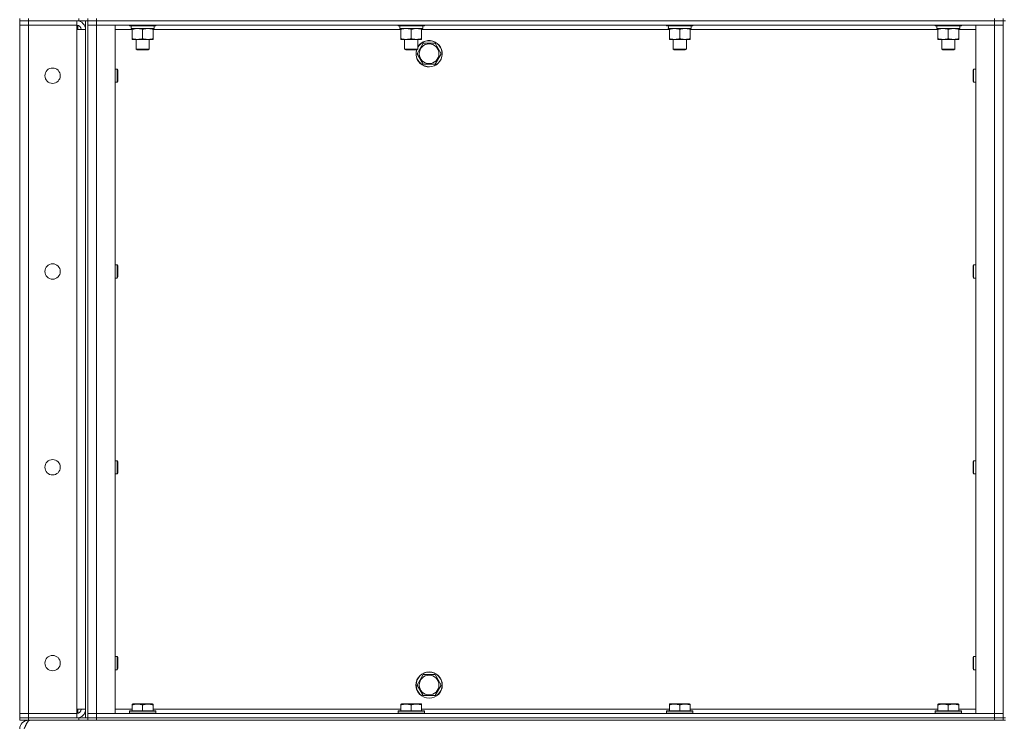
# Model space of a CAD drawing. Units: millimetres. Extents: x 0 to 21918, y -7 to 14850.
# Drawn here: x 9556 to 10453, y 10192 to 10832 of the extents above; entities that cross this region are included whole.
import ezdxf

# ---------------------------------------------------------------- set-up
doc = ezdxf.new("R2010")
doc.units = ezdxf.units.MM
doc.linetypes.add('K5LT_THIN', pattern=[0])
doc.layers.add('R', color=1, linetype='Continuous', true_color=0xff0000)
doc.layers.add('WELDING', color=7, linetype='Continuous', true_color=0xffffff)

msp = doc.modelspace()

# ---------------------------------------------------------------- linework, layer by layer
at = {"layer": 'R', "color": 7, "linetype": 'K5LT_THIN', "lineweight": 18}
for p, q in [((9555.76, 10833.4), (9555.76, 10831.4)), ((9563.76, 10831.4), (9555.76, 10831.4)), ((9555.76, 10831.4), (9563.76, 10831.4)), ((9555.76, 10831.4), (9555.76, 10827.4)), ((9555.76, 10200.4), (9555.76, 10827.4)), ((9555.76, 10827.4), (9563.76, 10827.4)), ((9563.76, 10827.4), (9555.76, 10827.4)), ((9563.76, 10833.4), (9563.76, 10831.4)), ((9609.76, 10831.4), (9563.76, 10831.4)), ((9607.76, 10831.4), (9563.76, 10831.4)), ((9563.76, 10831.4), (9563.76, 10827.4)), ((9563.76, 10827.4), (9607.76, 10827.4)), ((9607.76, 10827.4), (9563.76, 10827.4)), ((9563.76, 10827.4), (9563.76, 10200.4)), ((9607.76, 10831.4), (9607.76, 10827.4)), ((9607.76, 10827.4), (9607.76, 10823.4)), ((9608.76, 10831.4), (9608.76, 10831.34)), ((9608.76, 10827.28), (9608.76, 10823.4)), ((9609.76, 10831.4), (9609.76, 10833.4)), ((9617.69, 10831.4), (9609.76, 10831.4)), ((9615.76, 10196.4), (9615.76, 10831.4)), ((9617.76, 10831.4), (9617.69, 10831.4)), ((9617.76, 10833.4), (9617.76, 10831.4)), ((9617.76, 10831.4), (9617.76, 10833.4)), ((9617.76, 10196.4), (9617.76, 10831.4)), ((9625.76, 10831.4), (9617.76, 10831.4)), ((9617.76, 10831.4), (9625.76, 10831.4)), ((9617.76, 10827.4), (9625.76, 10827.4)), ((9625.76, 10827.4), (9617.76, 10827.4)), ((9625.76, 10833.4), (9625.76, 10831.4)), ((9625.76, 10831.4), (10443.76, 10831.4)), ((10443.76, 10831.4), (9625.76, 10831.4)), ((9625.76, 10831.4), (9625.76, 10827.4)), ((9625.76, 10827.4), (9642.76, 10827.4)), ((10443.76, 10827.4), (9625.76, 10827.4)), ((9625.76, 10827.4), (9625.76, 10200.4)), ((9642.76, 10827.4), (9642.76, 10200.4)), ((9655.76, 10827.4), (9655.76, 10827.2)), ((9655.76, 10827.2), (9655.93, 10826.9)), ((9667.76, 10827.2), (9655.76, 10827.2)), ((9667.76, 10826.9), (9655.93, 10826.9)), ((9679.76, 10827.2), (9667.76, 10827.2)), ((9679.58, 10826.9), (9667.76, 10826.9)), ((9678.26, 10826.9), (9678.26, 10824.4)), ((9679.76, 10827.2), (9679.58, 10826.9)), ((9679.76, 10827.4), (9679.76, 10827.2)), ((9900.42, 10827.4), (9900.42, 10827.2)), ((9900.42, 10827.2), (9900.6, 10826.9)), ((9912.42, 10827.2), (9900.42, 10827.2)), ((9912.42, 10826.9), (9900.6, 10826.9)), ((9924.42, 10827.2), (9912.42, 10827.2)), ((9924.25, 10826.9), (9912.42, 10826.9)), ((9922.92, 10826.9), (9922.92, 10824.4)), ((9924.42, 10827.2), (9924.25, 10826.9)), ((9924.42, 10827.4), (9924.42, 10827.2)), ((10145.09, 10827.4), (10145.09, 10827.2)), ((10145.09, 10827.2), (10145.26, 10826.9)), ((10157.09, 10827.2), (10145.09, 10827.2)), ((10157.09, 10826.9), (10145.26, 10826.9)), ((10169.09, 10827.2), (10157.09, 10827.2)), ((10168.92, 10826.9), (10157.09, 10826.9)), ((10167.59, 10826.9), (10167.59, 10824.4)), ((10169.09, 10827.2), (10168.92, 10826.9)), ((10169.09, 10827.4), (10169.09, 10827.2)), ((10389.76, 10827.4), (10389.76, 10827.2)), ((10389.76, 10827.2), (10389.93, 10826.9)), ((10401.76, 10827.2), (10389.76, 10827.2)), ((10401.76, 10826.9), (10389.93, 10826.9)), ((10413.76, 10827.2), (10401.76, 10827.2)), ((10413.58, 10826.9), (10401.76, 10826.9)), ((10412.26, 10826.9), (10412.26, 10824.4)), ((10413.76, 10827.2), (10413.58, 10826.9)), ((10413.76, 10827.4), (10413.76, 10827.2)), ((10426.76, 10827.4), (10443.76, 10827.4)), ((10426.76, 10200.4), (10426.76, 10827.4)), ((10443.76, 10831.4), (10443.76, 10833.4)), ((10451.76, 10831.4), (10443.76, 10831.4)), ((10443.76, 10831.4), (10451.76, 10831.4)), ((10443.76, 10831.4), (10443.76, 10827.4)), ((10443.76, 10827.4), (10451.76, 10827.4)), ((10451.76, 10827.4), (10443.76, 10827.4)), ((10443.76, 10200.4), (10443.76, 10827.4)), ((10451.76, 10831.4), (10451.76, 10833.4)), ((10451.76, 10831.4), (10451.76, 10196.4)), ((10451.76, 10831.4), (10453.76, 10831.4)), ((9607.76, 10823.4), (9615.76, 10823.4)), ((9607.76, 10204.4), (9607.76, 10823.4)), ((9658.26, 10823.4), (9642.76, 10823.4)), ((9657.3, 10824.4), (9657.39, 10825.78)), ((9657.3, 10824.4), (9657.51, 10824.4)), ((9678.26, 10824.4), (9657.51, 10824.4)), ((9658.26, 10823.55), (9658.26, 10824.4)), ((9658.26, 10823.55), (9658.26, 10815.25)), ((9667.76, 10823.55), (9667.76, 10815.25)), ((9677.26, 10824.4), (9677.26, 10823.55)), ((9677.26, 10823.55), (9677.26, 10815.25)), ((9902.92, 10823.4), (9677.26, 10823.4)), ((9901.97, 10824.4), (9902.05, 10825.78)), ((9901.97, 10824.4), (9902.18, 10824.4)), ((9922.92, 10824.4), (9902.18, 10824.4)), ((9902.92, 10823.55), (9902.92, 10824.4)), ((9902.92, 10823.55), (9902.92, 10815.25)), ((9912.42, 10823.55), (9912.42, 10815.25)), ((9921.92, 10824.4), (9921.92, 10823.55)), ((9921.92, 10823.55), (9921.92, 10815.25)), ((10147.59, 10823.4), (9921.92, 10823.4)), ((10146.64, 10824.4), (10146.72, 10825.78)), ((10146.64, 10824.4), (10146.84, 10824.4)), ((10167.59, 10824.4), (10146.84, 10824.4)), ((10147.59, 10823.55), (10147.59, 10824.4)), ((10147.59, 10823.55), (10147.59, 10815.25)), ((10157.09, 10823.55), (10157.09, 10815.25)), ((10166.59, 10824.4), (10166.59, 10823.55)), ((10166.59, 10823.55), (10166.59, 10815.25)), ((10392.26, 10823.4), (10166.59, 10823.4)), ((10391.3, 10824.4), (10391.39, 10825.78)), ((10391.3, 10824.4), (10391.51, 10824.4)), ((10412.26, 10824.4), (10391.51, 10824.4)), ((10392.26, 10823.55), (10392.26, 10824.4)), ((10392.26, 10823.55), (10392.26, 10815.25)), ((10401.76, 10823.55), (10401.76, 10815.25)), ((10411.26, 10824.4), (10411.26, 10823.55)), ((10411.26, 10823.55), (10411.26, 10815.25)), ((10426.76, 10823.4), (10411.26, 10823.4)), ((9658.26, 10814.4), (9658.26, 10815.25)), ((9677.26, 10814.4), (9658.26, 10814.4)), ((9661.76, 10814.4), (9661.76, 10805.48)), ((9673.76, 10814.4), (9673.76, 10805.48)), ((9677.26, 10815.25), (9677.26, 10814.4)), ((9902.92, 10814.4), (9902.92, 10815.25)), ((9921.92, 10814.4), (9902.92, 10814.4)), ((9906.42, 10814.4), (9906.42, 10805.48)), ((9918.42, 10814.4), (9918.42, 10805.48)), ((9920.53, 10806.15), (9923.27, 10810.9)), ((9921.92, 10815.25), (9921.92, 10814.4)), ((9923.27, 10810.9), (9934.24, 10810.9)), ((9934.24, 10810.9), (9939.73, 10801.4)), ((10147.59, 10814.4), (10147.59, 10815.25)), ((10166.59, 10814.4), (10147.59, 10814.4)), ((10151.09, 10814.4), (10151.09, 10805.48)), ((10163.09, 10814.4), (10163.09, 10805.48)), ((10166.59, 10815.25), (10166.59, 10814.4)), ((10392.26, 10814.4), (10392.26, 10815.25)), ((10411.26, 10814.4), (10392.26, 10814.4)), ((10395.76, 10814.4), (10395.76, 10805.48)), ((10407.76, 10814.4), (10407.76, 10805.48)), ((10411.26, 10815.25), (10411.26, 10814.4)), ((9673.76, 10805.48), (9661.76, 10805.48)), ((9661.76, 10805.48), (9662.76, 10804.9)), ((9672.76, 10804.9), (9662.76, 10804.9)), ((9673.76, 10805.48), (9672.76, 10804.9)), ((9918.42, 10805.48), (9906.42, 10805.48)), ((9906.42, 10805.48), (9907.42, 10804.9)), ((9917.42, 10804.9), (9907.42, 10804.9)), ((9918.42, 10805.48), (9917.42, 10804.9)), ((9917.79, 10801.4), (9920.53, 10806.15)), ((9923.27, 10791.9), (9917.79, 10801.4)), ((9939.73, 10801.4), (9934.24, 10791.9)), ((10163.09, 10805.48), (10151.09, 10805.48)), ((10151.09, 10805.48), (10152.09, 10804.9)), ((10162.09, 10804.9), (10152.09, 10804.9)), ((10163.09, 10805.48), (10162.09, 10804.9)), ((10407.76, 10805.48), (10395.76, 10805.48)), ((10395.76, 10805.48), (10396.76, 10804.9)), ((10406.76, 10804.9), (10396.76, 10804.9)), ((10407.76, 10805.48), (10406.76, 10804.9)), ((9934.24, 10791.9), (9923.27, 10791.9)), ((9642.76, 10787.4), (9644.68, 10787.4)), ((9644.68, 10787.4), (9645.26, 10786.4)), ((9644.68, 10787.4), (9644.68, 10781.4)), ((9645.26, 10786.4), (9645.26, 10781.4)), ((10424.83, 10787.4), (10424.26, 10786.4)), ((10424.26, 10781.4), (10424.26, 10786.4)), ((10426.76, 10787.4), (10424.83, 10787.4)), ((10424.83, 10781.4), (10424.83, 10787.4)), ((9642.76, 10775.4), (9644.68, 10775.4)), ((9644.68, 10781.4), (9644.68, 10775.4)), ((9644.68, 10775.4), (9645.26, 10776.4)), ((9645.26, 10781.4), (9645.26, 10776.4)), ((10424.26, 10776.4), (10424.26, 10781.4)), ((10424.83, 10775.4), (10424.26, 10776.4)), ((10424.83, 10775.4), (10424.83, 10781.4)), ((10426.76, 10775.4), (10424.83, 10775.4)), ((9642.76, 10609.07), (9644.68, 10609.07)), ((9644.68, 10609.07), (9645.26, 10608.07)), ((9644.68, 10609.07), (9644.68, 10603.07)), ((9644.68, 10603.07), (9644.68, 10597.07)), ((9645.26, 10608.07), (9645.26, 10603.07)), ((9645.26, 10603.07), (9645.26, 10598.07)), ((10424.83, 10609.07), (10424.26, 10608.07)), ((10424.26, 10603.07), (10424.26, 10608.07)), ((10424.26, 10598.07), (10424.26, 10603.07)), ((10426.76, 10609.07), (10424.83, 10609.07)), ((10424.83, 10603.07), (10424.83, 10609.07)), ((10424.83, 10597.07), (10424.83, 10603.07)), ((9642.76, 10597.07), (9644.68, 10597.07)), ((9644.68, 10597.07), (9645.26, 10598.07)), ((10424.83, 10597.07), (10424.26, 10598.07)), ((10426.76, 10597.07), (10424.83, 10597.07)), ((9642.76, 10430.74), (9644.68, 10430.74)), ((9644.68, 10430.74), (9645.26, 10429.74)), ((9644.68, 10430.74), (9644.68, 10424.74)), ((9644.68, 10424.74), (9644.68, 10418.74)), ((9645.26, 10429.74), (9645.26, 10424.74)), ((9645.26, 10424.74), (9645.26, 10419.74)), ((10424.83, 10430.74), (10424.26, 10429.74)), ((10424.26, 10424.74), (10424.26, 10429.74)), ((10424.26, 10419.74), (10424.26, 10424.74)), ((10426.76, 10430.74), (10424.83, 10430.74)), ((10424.83, 10424.74), (10424.83, 10430.74)), ((10424.83, 10418.74), (10424.83, 10424.74)), ((9642.76, 10418.74), (9644.68, 10418.74)), ((9644.68, 10418.74), (9645.26, 10419.74)), ((10424.83, 10418.74), (10424.26, 10419.74)), ((10426.76, 10418.74), (10424.83, 10418.74)), ((9642.76, 10252.4), (9644.68, 10252.4)), ((9644.68, 10252.4), (9645.26, 10251.4)), ((9644.68, 10252.4), (9644.68, 10246.4)), ((9644.68, 10246.4), (9644.68, 10240.4)), ((9645.26, 10251.4), (9645.26, 10246.4)), ((9645.26, 10246.4), (9645.26, 10241.4)), ((10424.83, 10252.4), (10424.26, 10251.4)), ((10424.26, 10246.4), (10424.26, 10251.4)), ((10424.26, 10241.4), (10424.26, 10246.4)), ((10426.76, 10252.4), (10424.83, 10252.4)), ((10424.83, 10246.4), (10424.83, 10252.4)), ((10424.83, 10240.4), (10424.83, 10246.4)), ((9642.76, 10240.4), (9644.68, 10240.4)), ((9644.68, 10240.4), (9645.26, 10241.4)), ((9920.53, 10231.15), (9923.27, 10235.9)), ((9923.27, 10235.9), (9934.24, 10235.9)), ((9934.24, 10235.9), (9939.73, 10226.4)), ((10424.83, 10240.4), (10424.26, 10241.4)), ((10426.76, 10240.4), (10424.83, 10240.4)), ((9917.79, 10226.4), (9920.53, 10231.15)), ((9923.27, 10216.9), (9917.79, 10226.4)), ((9939.73, 10226.4), (9934.24, 10216.9)), ((9934.24, 10216.9), (9923.27, 10216.9)), ((9658.26, 10209.1), (9658.78, 10209.4)), ((9658.26, 10208.25), (9658.26, 10209.1)), ((9658.26, 10208.25), (9658.26, 10202.9)), ((9672.24, 10209.4), (9658.78, 10209.4)), ((9667.76, 10208.25), (9667.76, 10202.9)), ((9676.73, 10209.4), (9672.24, 10209.4)), ((9677.26, 10209.1), (9676.73, 10209.4)), ((9677.26, 10209.1), (9677.26, 10208.25)), ((9677.26, 10208.25), (9677.26, 10202.9)), ((9902.92, 10209.1), (9903.45, 10209.4)), ((9902.92, 10208.25), (9902.92, 10209.1)), ((9902.92, 10208.25), (9902.92, 10202.9)), ((9916.91, 10209.4), (9903.45, 10209.4)), ((9912.42, 10208.25), (9912.42, 10202.9)), ((9921.39, 10209.4), (9916.91, 10209.4)), ((9921.92, 10209.1), (9921.39, 10209.4)), ((9921.92, 10209.1), (9921.92, 10208.25)), ((9921.92, 10208.25), (9921.92, 10202.9)), ((10147.59, 10209.1), (10148.12, 10209.4)), ((10147.59, 10208.25), (10147.59, 10209.1)), ((10147.59, 10208.25), (10147.59, 10202.9)), ((10161.58, 10209.4), (10148.12, 10209.4)), ((10157.09, 10208.25), (10157.09, 10202.9)), ((10166.06, 10209.4), (10161.58, 10209.4)), ((10166.59, 10209.1), (10166.06, 10209.4)), ((10166.59, 10209.1), (10166.59, 10208.25)), ((10166.59, 10208.25), (10166.59, 10202.9)), ((10392.26, 10209.1), (10392.78, 10209.4)), ((10392.26, 10208.25), (10392.26, 10209.1)), ((10392.26, 10208.25), (10392.26, 10202.9)), ((10406.24, 10209.4), (10392.78, 10209.4)), ((10401.76, 10208.25), (10401.76, 10202.9)), ((10410.73, 10209.4), (10406.24, 10209.4)), ((10411.26, 10209.1), (10410.73, 10209.4)), ((10411.26, 10209.1), (10411.26, 10208.25)), ((10411.26, 10208.25), (10411.26, 10202.9)), ((9563.76, 10200.4), (9555.76, 10200.4)), ((9555.76, 10200.4), (9563.76, 10200.4)), ((9555.76, 10196.4), (9555.76, 10200.4)), ((9607.76, 10200.4), (9563.76, 10200.4)), ((9563.76, 10200.4), (9607.76, 10200.4)), ((9563.76, 10196.4), (9563.76, 10200.4)), ((9615.76, 10204.4), (9607.76, 10204.4)), ((9607.76, 10204.4), (9607.76, 10200.4)), ((9607.76, 10196.4), (9607.76, 10200.4)), ((9608.76, 10204.4), (9608.76, 10200.53)), ((9625.76, 10200.4), (9617.76, 10200.4)), ((9617.76, 10200.4), (9625.76, 10200.4)), ((9642.76, 10200.4), (9625.76, 10200.4)), ((9625.76, 10200.4), (10443.76, 10200.4)), ((9625.76, 10196.4), (9625.76, 10200.4)), ((9642.76, 10204.4), (9658.26, 10204.4)), ((9655.76, 10202.6), (9655.93, 10202.9)), ((9655.76, 10202.6), (9655.76, 10200.7)), ((9673.76, 10202.6), (9655.76, 10202.6)), ((9655.76, 10200.7), (9655.93, 10200.4)), ((9673.76, 10200.7), (9655.76, 10200.7)), ((9673.67, 10202.9), (9655.93, 10202.9)), ((9679.58, 10202.9), (9673.67, 10202.9)), ((9679.76, 10202.6), (9673.76, 10202.6)), ((9679.76, 10200.7), (9673.76, 10200.7)), ((9677.26, 10204.4), (9902.92, 10204.4)), ((9679.76, 10202.6), (9679.58, 10202.9)), ((9679.76, 10200.7), (9679.58, 10200.4)), ((9679.76, 10202.6), (9679.76, 10200.7)), ((9900.42, 10202.6), (9900.6, 10202.9)), ((9900.42, 10202.6), (9900.42, 10200.7)), ((9918.42, 10202.6), (9900.42, 10202.6)), ((9900.42, 10200.7), (9900.6, 10200.4)), ((9918.42, 10200.7), (9900.42, 10200.7)), ((9918.34, 10202.9), (9900.6, 10202.9)), ((9924.25, 10202.9), (9918.34, 10202.9)), ((9924.42, 10202.6), (9918.42, 10202.6)), ((9924.42, 10200.7), (9918.42, 10200.7)), ((9921.92, 10204.4), (10147.59, 10204.4)), ((9924.42, 10202.6), (9924.25, 10202.9)), ((9924.42, 10200.7), (9924.25, 10200.4)), ((9924.42, 10202.6), (9924.42, 10200.7)), ((10145.09, 10202.6), (10145.26, 10202.9)), ((10145.09, 10202.6), (10145.09, 10200.7)), ((10163.09, 10202.6), (10145.09, 10202.6)), ((10145.09, 10200.7), (10145.26, 10200.4)), ((10163.09, 10200.7), (10145.09, 10200.7)), ((10163, 10202.9), (10145.26, 10202.9)), ((10168.92, 10202.9), (10163, 10202.9)), ((10169.09, 10202.6), (10163.09, 10202.6)), ((10169.09, 10200.7), (10163.09, 10200.7)), ((10166.59, 10204.4), (10392.26, 10204.4)), ((10169.09, 10202.6), (10168.92, 10202.9)), ((10169.09, 10200.7), (10168.92, 10200.4)), ((10169.09, 10202.6), (10169.09, 10200.7)), ((10389.76, 10202.6), (10389.93, 10202.9)), ((10389.76, 10202.6), (10389.76, 10200.7)), ((10407.76, 10202.6), (10389.76, 10202.6)), ((10389.76, 10200.7), (10389.93, 10200.4)), ((10407.76, 10200.7), (10389.76, 10200.7)), ((10407.67, 10202.9), (10389.93, 10202.9)), ((10413.58, 10202.9), (10407.67, 10202.9)), ((10413.76, 10202.6), (10407.76, 10202.6)), ((10413.76, 10200.7), (10407.76, 10200.7)), ((10411.26, 10204.4), (10426.76, 10204.4)), ((10413.76, 10202.6), (10413.58, 10202.9)), ((10413.76, 10200.7), (10413.58, 10200.4)), ((10413.76, 10202.6), (10413.76, 10200.7)), ((10443.76, 10200.4), (10426.76, 10200.4)), ((10451.76, 10200.4), (10443.76, 10200.4)), ((10443.76, 10200.4), (10451.76, 10200.4)), ((10443.76, 10196.4), (10443.76, 10200.4)), ((9563.76, 10196.4), (9555.76, 10196.4)), ((9555.76, 10196.4), (9563.76, 10196.4)), ((9555.76, 10196.4), (9555.76, 10194.4)), ((9563.76, 10194.4), (9555.76, 10194.4)), ((9563.76, 10196.4), (9607.76, 10196.4)), ((9609.76, 10196.4), (9563.76, 10196.4)), ((9563.76, 10196.4), (9563.76, 10194.4)), ((9609.76, 10194.4), (9563.76, 10194.4)), ((9563.76, 10193.73), (9563.76, 10194.4)), ((9608.76, 10196.47), (9608.76, 10196.4)), ((9609.76, 10196.4), (9617.69, 10196.4)), ((9609.76, 10194.4), (9609.76, 10196.4)), ((9617.76, 10194.4), (9609.76, 10194.4)), ((9617.76, 10196.4), (9617.69, 10196.4)), ((9625.76, 10196.4), (9617.76, 10196.4)), ((9617.76, 10196.4), (9617.76, 10194.4)), ((9617.76, 10196.4), (9625.76, 10196.4)), ((9617.76, 10194.4), (9617.76, 10196.4)), ((9625.76, 10194.4), (9617.76, 10194.4)), ((9625.76, 10196.4), (10443.76, 10196.4)), ((9625.76, 10196.4), (10443.76, 10196.4)), ((9625.76, 10196.4), (9625.76, 10194.4)), ((9625.76, 10194.4), (10443.76, 10194.4)), ((10451.76, 10196.4), (10443.76, 10196.4)), ((10443.76, 10194.4), (10443.76, 10196.4)), ((10443.76, 10196.4), (10451.76, 10196.4)), ((10451.76, 10194.4), (10443.76, 10194.4)), ((10451.76, 10196.4), (10453.76, 10196.4)), ((10451.76, 10194.4), (10451.76, 10196.4)), ((10451.76, 10194.4), (10453.76, 10194.4))]:
    msp.add_line(p, q, dxfattribs=at)
for centre, radius in [((9928.76, 10801.4), 8.97), ((9585.76, 10781.4), 7), ((9585.76, 10603.07), 7), ((9585.76, 10424.74), 7), ((9585.76, 10246.4), 7), ((9928.76, 10226.4), 12), ((9928.76, 10226.4), 11.83), ((9928.76, 10226.4), 8.97)]:
    msp.add_circle(centre, radius, dxfattribs=at)
for centre, radius, start, end in [((9607.76, 10823.4), 8, 0, 90), ((9607.76, 10823.4), 4, 0, 90), ((9928.76, 10801.4), 12, 163.04224, 149.44157), ((9928.76, 10801.4), 11.83, 162.65661, 150), ((9928.76, 10801.4), 11.83, 150, 150.89411), ((9607.76, 10204.4), 8, 270, 0), ((9607.76, 10204.4), 4, 270, 0), ((9563.76, 10186.4), 8, 90, 180)]:
    msp.add_arc(centre, radius, start, end, dxfattribs=at)
for centre in [(9667.76, 10829.33), (9912.42, 10829.33), (10157.09, 10829.33), (10401.76, 10829.33)]:
    msp.add_ellipse(centre, major_axis=(0, -22.52), ratio=0.466308, start_param=-1.46277, end_param=-1.350168, dxfattribs=at)
at = {"layer": 'WELDING', "color": 7, "linetype": 'K5LT_THIN', "lineweight": 18}
for points, knots in [([(9663.01, 10824.4), (9662.79, 10824.4), (9662.36, 10824.39), (9661.72, 10824.34), (9661.08, 10824.26), (9660.28, 10824.12), (9659.34, 10823.9), (9658.61, 10823.67), (9658.26, 10823.55)], [0, 0, 0, 0, 1.192024, 2.404251, 3.60809, 4.765234, 6.955738, 9, 9, 9, 9]), ([(9667.76, 10823.55), (9667.26, 10823.72), (9666.5, 10823.94), (9665.53, 10824.16), (9664.86, 10824.27), (9664.24, 10824.35), (9663.62, 10824.39), (9663.21, 10824.4), (9663.01, 10824.4)], [0, 0, 0, 0, 2.905563, 4.375924, 5.511195, 6.679161, 7.850161, 9, 9, 9, 9]), ([(9672.51, 10824.4), (9672.29, 10824.4), (9671.86, 10824.39), (9671.22, 10824.34), (9670.58, 10824.26), (9669.78, 10824.12), (9668.84, 10823.9), (9668.11, 10823.67), (9667.76, 10823.55)], [0, 0, 0, 0, 1.192024, 2.404251, 3.60809, 4.765234, 6.955738, 9, 9, 9, 9]), ([(9677.26, 10823.55), (9676.76, 10823.72), (9676, 10823.94), (9675.03, 10824.16), (9674.36, 10824.27), (9673.74, 10824.35), (9673.12, 10824.39), (9672.71, 10824.4), (9672.51, 10824.4)], [0, 0, 0, 0, 2.905563, 4.375924, 5.511195, 6.679161, 7.850161, 9, 9, 9, 9]), ([(9907.67, 10824.4), (9907.46, 10824.4), (9907.03, 10824.39), (9906.38, 10824.34), (9905.75, 10824.26), (9904.95, 10824.12), (9904.01, 10823.9), (9903.27, 10823.67), (9902.92, 10823.55)], [0, 0, 0, 0, 1.192024, 2.404251, 3.60809, 4.765234, 6.955738, 9, 9, 9, 9]), ([(9912.42, 10823.55), (9911.93, 10823.72), (9911.17, 10823.94), (9910.2, 10824.16), (9909.53, 10824.27), (9908.91, 10824.35), (9908.29, 10824.39), (9907.88, 10824.4), (9907.67, 10824.4)], [0, 0, 0, 0, 2.905563, 4.375924, 5.511195, 6.679161, 7.850161, 9, 9, 9, 9]), ([(9917.17, 10824.4), (9916.96, 10824.4), (9916.53, 10824.39), (9915.88, 10824.34), (9915.25, 10824.26), (9914.45, 10824.12), (9913.51, 10823.9), (9912.77, 10823.67), (9912.42, 10823.55)], [0, 0, 0, 0, 1.192024, 2.404251, 3.60809, 4.765234, 6.955738, 9, 9, 9, 9]), ([(9921.92, 10823.55), (9921.43, 10823.72), (9920.67, 10823.94), (9919.7, 10824.16), (9919.03, 10824.27), (9918.41, 10824.35), (9917.79, 10824.39), (9917.38, 10824.4), (9917.17, 10824.4)], [0, 0, 0, 0, 2.905563, 4.375924, 5.511195, 6.679161, 7.850161, 9, 9, 9, 9]), ([(10152.34, 10824.4), (10152.12, 10824.4), (10151.69, 10824.39), (10151.05, 10824.34), (10150.42, 10824.26), (10149.61, 10824.12), (10148.67, 10823.9), (10147.94, 10823.67), (10147.59, 10823.55)], [0, 0, 0, 0, 1.192024, 2.404251, 3.60809, 4.765234, 6.955738, 9, 9, 9, 9]), ([(10157.09, 10823.55), (10156.59, 10823.72), (10155.83, 10823.94), (10154.86, 10824.16), (10154.2, 10824.27), (10153.58, 10824.35), (10152.96, 10824.39), (10152.54, 10824.4), (10152.34, 10824.4)], [0, 0, 0, 0, 2.905563, 4.375924, 5.511195, 6.679161, 7.850161, 9, 9, 9, 9]), ([(10161.84, 10824.4), (10161.62, 10824.4), (10161.19, 10824.39), (10160.55, 10824.34), (10159.92, 10824.26), (10159.11, 10824.12), (10158.17, 10823.9), (10157.44, 10823.67), (10157.09, 10823.55)], [0, 0, 0, 0, 1.192024, 2.404251, 3.60809, 4.765234, 6.955738, 9, 9, 9, 9]), ([(10166.59, 10823.55), (10166.09, 10823.72), (10165.33, 10823.94), (10164.36, 10824.16), (10163.7, 10824.27), (10163.08, 10824.35), (10162.46, 10824.39), (10162.04, 10824.4), (10161.84, 10824.4)], [0, 0, 0, 0, 2.905563, 4.375924, 5.511195, 6.679161, 7.850161, 9, 9, 9, 9]), ([(10397.01, 10824.4), (10396.79, 10824.4), (10396.36, 10824.39), (10395.72, 10824.34), (10395.08, 10824.26), (10394.28, 10824.12), (10393.34, 10823.9), (10392.61, 10823.67), (10392.26, 10823.55)], [0, 0, 0, 0, 1.192024, 2.404251, 3.60809, 4.765234, 6.955738, 9, 9, 9, 9]), ([(10401.76, 10823.55), (10401.26, 10823.72), (10400.5, 10823.94), (10399.53, 10824.16), (10398.86, 10824.27), (10398.24, 10824.35), (10397.62, 10824.39), (10397.21, 10824.4), (10397.01, 10824.4)], [0, 0, 0, 0, 2.905563, 4.375924, 5.511195, 6.679161, 7.850161, 9, 9, 9, 9]), ([(10406.51, 10824.4), (10406.29, 10824.4), (10405.86, 10824.39), (10405.22, 10824.34), (10404.58, 10824.26), (10403.78, 10824.12), (10402.84, 10823.9), (10402.11, 10823.67), (10401.76, 10823.55)], [0, 0, 0, 0, 1.192024, 2.404251, 3.60809, 4.765234, 6.955738, 9, 9, 9, 9]), ([(10411.26, 10823.55), (10410.76, 10823.72), (10410, 10823.94), (10409.03, 10824.16), (10408.36, 10824.27), (10407.74, 10824.35), (10407.12, 10824.39), (10406.71, 10824.4), (10406.51, 10824.4)], [0, 0, 0, 0, 2.905563, 4.375924, 5.511195, 6.679161, 7.850161, 9, 9, 9, 9]), ([(9658.26, 10815.25), (9658.82, 10815.07), (9659.63, 10814.83), (9660.63, 10814.62), (9661.22, 10814.53), (9661.74, 10814.46), (9662.34, 10814.42), (9662.95, 10814.4), (9663.57, 10814.41), (9664.02, 10814.44), (9664.52, 10814.49), (9665.15, 10814.58), (9666.29, 10814.8), (9667.18, 10815.06), (9667.76, 10815.25)], [0, 0, 0, 0, 2.72415, 3.912285, 4.716446, 5.530362, 6.353984, 7.500189, 8.40607, 9.211142, 9.605533, 10.761675, 12.184093, 15, 15, 15, 15]), ([(9667.76, 10815.25), (9668.32, 10815.07), (9669.13, 10814.83), (9670.13, 10814.62), (9670.72, 10814.53), (9671.24, 10814.46), (9671.84, 10814.42), (9672.45, 10814.4), (9673.07, 10814.41), (9673.52, 10814.44), (9674.02, 10814.49), (9674.65, 10814.58), (9675.79, 10814.8), (9676.68, 10815.06), (9677.26, 10815.25)], [0, 0, 0, 0, 2.72415, 3.912285, 4.716446, 5.530362, 6.353984, 7.500189, 8.40607, 9.211142, 9.605533, 10.761675, 12.184093, 15, 15, 15, 15]), ([(9902.92, 10815.25), (9903.48, 10815.07), (9904.3, 10814.83), (9905.29, 10814.62), (9905.89, 10814.53), (9906.41, 10814.46), (9907, 10814.42), (9907.62, 10814.4), (9908.23, 10814.41), (9908.68, 10814.44), (9909.19, 10814.49), (9909.82, 10814.58), (9910.96, 10814.8), (9911.84, 10815.06), (9912.42, 10815.25)], [0, 0, 0, 0, 2.72415, 3.912285, 4.716446, 5.530362, 6.353984, 7.500189, 8.40607, 9.211142, 9.605533, 10.761675, 12.184093, 15, 15, 15, 15]), ([(9912.42, 10815.25), (9912.98, 10815.07), (9913.8, 10814.83), (9914.79, 10814.62), (9915.39, 10814.53), (9915.91, 10814.46), (9916.5, 10814.42), (9917.12, 10814.4), (9917.73, 10814.41), (9918.18, 10814.44), (9918.69, 10814.49), (9919.32, 10814.58), (9920.46, 10814.8), (9921.34, 10815.06), (9921.92, 10815.25)], [0, 0, 0, 0, 2.72415, 3.912285, 4.716446, 5.530362, 6.353984, 7.500189, 8.40607, 9.211142, 9.605533, 10.761675, 12.184093, 15, 15, 15, 15]), ([(10147.59, 10815.25), (10148.15, 10815.07), (10148.96, 10814.83), (10149.96, 10814.62), (10150.56, 10814.53), (10151.08, 10814.46), (10151.67, 10814.42), (10152.29, 10814.4), (10152.9, 10814.41), (10153.35, 10814.44), (10153.85, 10814.49), (10154.49, 10814.58), (10155.63, 10814.8), (10156.51, 10815.06), (10157.09, 10815.25)], [0, 0, 0, 0, 2.72415, 3.912285, 4.716446, 5.530362, 6.353984, 7.500189, 8.40607, 9.211142, 9.605533, 10.761675, 12.184093, 15, 15, 15, 15]), ([(10157.09, 10815.25), (10157.65, 10815.07), (10158.46, 10814.83), (10159.46, 10814.62), (10160.06, 10814.53), (10160.58, 10814.46), (10161.17, 10814.42), (10161.79, 10814.4), (10162.4, 10814.41), (10162.85, 10814.44), (10163.35, 10814.49), (10163.99, 10814.58), (10165.13, 10814.8), (10166.01, 10815.06), (10166.59, 10815.25)], [0, 0, 0, 0, 2.72415, 3.912285, 4.716446, 5.530362, 6.353984, 7.500189, 8.40607, 9.211142, 9.605533, 10.761675, 12.184093, 15, 15, 15, 15]), ([(10392.26, 10815.25), (10392.82, 10815.07), (10393.63, 10814.83), (10394.63, 10814.62), (10395.22, 10814.53), (10395.74, 10814.46), (10396.34, 10814.42), (10396.95, 10814.4), (10397.57, 10814.41), (10398.02, 10814.44), (10398.52, 10814.49), (10399.15, 10814.58), (10400.29, 10814.8), (10401.18, 10815.06), (10401.76, 10815.25)], [0, 0, 0, 0, 2.72415, 3.912285, 4.716446, 5.530362, 6.353984, 7.500189, 8.40607, 9.211142, 9.605533, 10.761675, 12.184093, 15, 15, 15, 15]), ([(10401.76, 10815.25), (10402.32, 10815.07), (10403.13, 10814.83), (10404.13, 10814.62), (10404.72, 10814.53), (10405.24, 10814.46), (10405.84, 10814.42), (10406.45, 10814.4), (10407.07, 10814.41), (10407.52, 10814.44), (10408.02, 10814.49), (10408.65, 10814.58), (10409.79, 10814.8), (10410.68, 10815.06), (10411.26, 10815.25)], [0, 0, 0, 0, 2.72415, 3.912285, 4.716446, 5.530362, 6.353984, 7.500189, 8.40607, 9.211142, 9.605533, 10.761675, 12.184093, 15, 15, 15, 15]), ([(9667.76, 10208.25), (9667.32, 10208.39), (9666.75, 10208.56), (9666.06, 10208.73), (9665.64, 10208.83), (9665.19, 10208.91), (9664.71, 10208.98), (9664.22, 10209.04), (9663.66, 10209.09), (9663.04, 10209.1), (9662.52, 10209.09), (9662.05, 10209.06), (9661.53, 10209.02), (9660.76, 10208.91), (9659.64, 10208.68), (9658.78, 10208.43), (9658.26, 10208.25)], [0, 0, 0, 0, 2.392038, 3.094773, 3.749673, 4.638938, 5.533553, 6.273967, 7.269403, 8.499731, 9.554906, 10.026159, 10.962726, 12.336972, 14.092661, 17, 17, 17, 17]), ([(9672.51, 10209.1), (9672.26, 10209.1), (9671.77, 10209.08), (9671.01, 10209.02), (9670.3, 10208.91), (9669.43, 10208.74), (9668.62, 10208.53), (9667.99, 10208.33), (9667.76, 10208.25)], [0, 0, 0, 0, 1.379932, 2.710726, 4.302521, 5.360839, 7.646647, 9, 9, 9, 9]), ([(9677.26, 10208.25), (9676.94, 10208.35), (9676.35, 10208.54), (9675.6, 10208.73), (9674.9, 10208.87), (9674.24, 10208.99), (9673.5, 10209.06), (9672.93, 10209.09), (9672.61, 10209.1), (9672.51, 10209.1)], [0, 0, 0, 0, 2.020267, 3.832435, 4.748491, 6.434444, 8.016551, 9.332655, 10, 10, 10, 10]), ([(9912.42, 10208.25), (9911.99, 10208.39), (9911.42, 10208.56), (9910.73, 10208.73), (9910.31, 10208.83), (9909.85, 10208.91), (9909.38, 10208.98), (9908.89, 10209.04), (9908.33, 10209.09), (9907.71, 10209.1), (9907.18, 10209.09), (9906.72, 10209.06), (9906.19, 10209.02), (9905.43, 10208.91), (9904.31, 10208.68), (9903.45, 10208.43), (9902.92, 10208.25)], [0, 0, 0, 0, 2.392038, 3.094773, 3.749673, 4.638938, 5.533553, 6.273967, 7.269403, 8.499731, 9.554906, 10.026159, 10.962726, 12.336972, 14.092661, 17, 17, 17, 17]), ([(9917.17, 10209.1), (9916.93, 10209.1), (9916.44, 10209.08), (9915.68, 10209.02), (9914.97, 10208.91), (9914.1, 10208.74), (9913.28, 10208.53), (9912.65, 10208.33), (9912.42, 10208.25)], [0, 0, 0, 0, 1.379932, 2.710726, 4.302521, 5.360839, 7.646647, 9, 9, 9, 9]), ([(9921.92, 10208.25), (9921.61, 10208.35), (9921.01, 10208.54), (9920.27, 10208.73), (9919.57, 10208.87), (9918.91, 10208.99), (9918.17, 10209.06), (9917.6, 10209.09), (9917.28, 10209.1), (9917.17, 10209.1)], [0, 0, 0, 0, 2.020267, 3.832435, 4.748491, 6.434444, 8.016551, 9.332655, 10, 10, 10, 10]), ([(10157.09, 10208.25), (10156.65, 10208.39), (10156.09, 10208.56), (10155.39, 10208.73), (10154.98, 10208.83), (10154.52, 10208.91), (10154.05, 10208.98), (10153.55, 10209.04), (10152.99, 10209.09), (10152.37, 10209.1), (10151.85, 10209.09), (10151.39, 10209.06), (10150.86, 10209.02), (10150.1, 10208.91), (10148.97, 10208.68), (10148.12, 10208.43), (10147.59, 10208.25)], [0, 0, 0, 0, 2.392038, 3.094773, 3.749673, 4.638938, 5.533553, 6.273967, 7.269403, 8.499731, 9.554906, 10.026159, 10.962726, 12.336972, 14.092661, 17, 17, 17, 17]), ([(10161.84, 10209.1), (10161.59, 10209.1), (10161.11, 10209.08), (10160.34, 10209.02), (10159.64, 10208.91), (10158.77, 10208.74), (10157.95, 10208.53), (10157.32, 10208.33), (10157.09, 10208.25)], [0, 0, 0, 0, 1.379932, 2.710726, 4.302521, 5.360839, 7.646647, 9, 9, 9, 9]), ([(10166.59, 10208.25), (10166.28, 10208.35), (10165.68, 10208.54), (10164.94, 10208.73), (10164.24, 10208.87), (10163.57, 10208.99), (10162.84, 10209.06), (10162.27, 10209.09), (10161.95, 10209.1), (10161.84, 10209.1)], [0, 0, 0, 0, 2.020267, 3.832435, 4.748491, 6.434444, 8.016551, 9.332655, 10, 10, 10, 10]), ([(10401.76, 10208.25), (10401.32, 10208.39), (10400.75, 10208.56), (10400.06, 10208.73), (10399.64, 10208.83), (10399.19, 10208.91), (10398.71, 10208.98), (10398.22, 10209.04), (10397.66, 10209.09), (10397.04, 10209.1), (10396.52, 10209.09), (10396.05, 10209.06), (10395.53, 10209.02), (10394.76, 10208.91), (10393.64, 10208.68), (10392.78, 10208.43), (10392.26, 10208.25)], [0, 0, 0, 0, 2.392038, 3.094773, 3.749673, 4.638938, 5.533553, 6.273967, 7.269403, 8.499731, 9.554906, 10.026159, 10.962726, 12.336972, 14.092661, 17, 17, 17, 17]), ([(10406.51, 10209.1), (10406.26, 10209.1), (10405.77, 10209.08), (10405.01, 10209.02), (10404.3, 10208.91), (10403.43, 10208.74), (10402.62, 10208.53), (10401.99, 10208.33), (10401.76, 10208.25)], [0, 0, 0, 0, 1.379932, 2.710726, 4.302521, 5.360839, 7.646647, 9, 9, 9, 9]), ([(10411.26, 10208.25), (10410.94, 10208.35), (10410.35, 10208.54), (10409.6, 10208.73), (10408.9, 10208.87), (10408.24, 10208.99), (10407.5, 10209.06), (10406.93, 10209.09), (10406.61, 10209.1), (10406.51, 10209.1)], [0, 0, 0, 0, 2.020267, 3.832435, 4.748491, 6.434444, 8.016551, 9.332655, 10, 10, 10, 10])]:
    msp.add_open_spline(points, degree=3, knots=knots, dxfattribs=at)
msp.add_open_spline([(9559.77, 10186.4), (9559.9, 10186.7), (9560.16, 10187.3), (9560.55, 10188.19), (9560.93, 10189.05), (9561.32, 10189.88), (9561.71, 10190.67), (9562.09, 10191.4), (9562.48, 10192.07), (9562.86, 10192.67), (9563.25, 10193.19), (9563.64, 10193.63), (9564.02, 10193.97), (9564.41, 10194.22), (9564.79, 10194.37), (9565.05, 10194.4), (9565.18, 10194.4)], degree=3, dxfattribs=at)

doc.saveas('drawing.dxf')
